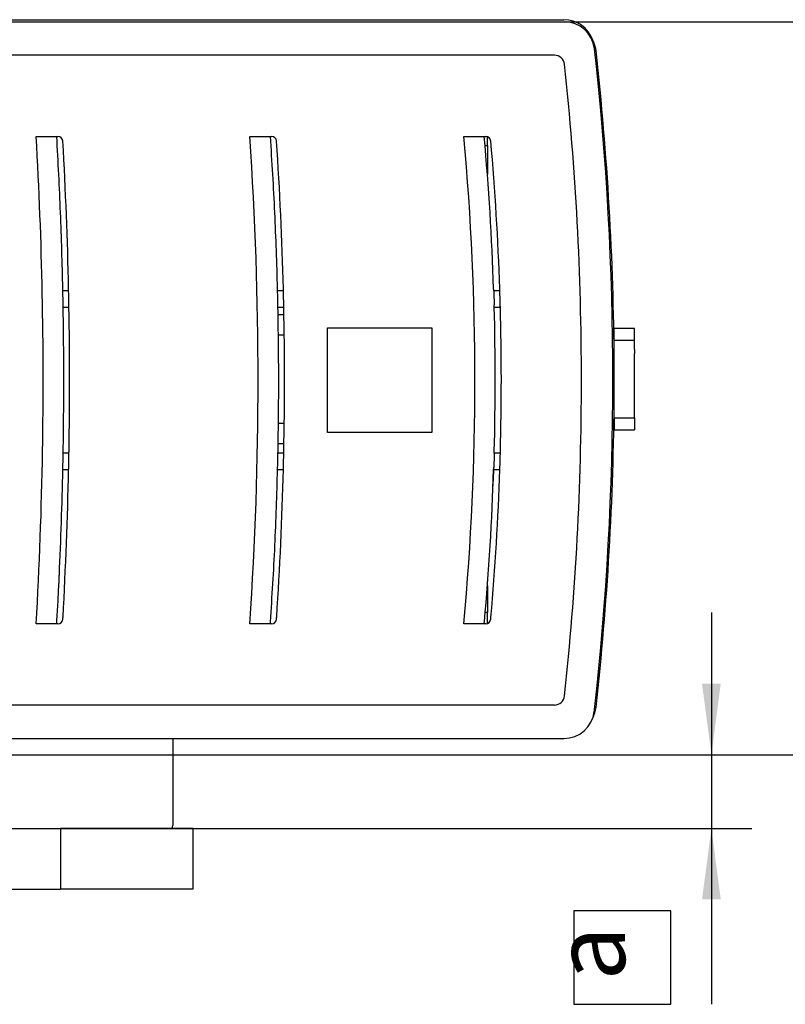
# Model space of a CAD drawing. Units: millimetres. Extents: x -136 to 1043, y -171 to 660.
# Drawn here: x 10 to 48, y 307 to 355 of the extents above; entities that cross this region are included whole.
import ezdxf

# ---------------------------------------------------------------- set-up
doc = ezdxf.new("R2010")
doc.units = ezdxf.units.MM
doc.layers.add('1', color=7, linetype='Continuous')
doc.styles.add('CONVERTER_15', font='txt.shx', dxfattribs={"width": 0.9})
doc.dimstyles.new('ME10_DIM_28', dxfattribs={"dimtxt": 7, "dimasz": 7, "dimexe": 4, "dimexo": 0, "dimgap": 4, "dimtad": 1, "dimdsep": 46, "dimtxsty": 'CONVERTER_15', "dimsah": 1, "dimcen": 0.09, "dimclrd": 3, "dimclre": 3, "dimclrt": 4, "dimadec": 0, "dimazin": 0, "dimtfac": 1, "dimtdec": 4, "dimtix": 1, "dimtmove": 0, "dimatfit": 3, "dimfxl": 1, "dimtolj": 1, "dimtzin": 0, "dimarcsym": 0})
doc.dimstyles.new('ME10_DIM_29', dxfattribs={"dimtxt": 7, "dimasz": 7, "dimexe": 4, "dimexo": 0, "dimgap": 4, "dimtad": 1, "dimdec": 0, "dimdsep": 46, "dimtxsty": 'CONVERTER_15', "dimsah": 1, "dimcen": 0.09, "dimclrd": 3, "dimclre": 3, "dimclrt": 4, "dimadec": 0, "dimazin": 0, "dimtfac": 1, "dimtdec": 4, "dimtix": 1, "dimtmove": 0, "dimatfit": 3, "dimfxl": 1, "dimtolj": 1, "dimtzin": 0, "dimarcsym": 0})
doc.dimstyles.new('ME10_DIM_39', dxfattribs={"dimtxt": 7, "dimasz": 7, "dimexe": 4, "dimexo": 0, "dimgap": 4, "dimtad": 1, "dimdsep": 46, "dimtxsty": 'CONVERTER_15', "dimsah": 1, "dimcen": 0.09, "dimclrd": 3, "dimclre": 3, "dimclrt": 4, "dimadec": 0, "dimazin": 0, "dimtfac": 1, "dimtdec": 4, "dimtix": 1, "dimtmove": 0, "dimatfit": 3, "dimfxl": 1, "dimtolj": 1, "dimtzin": 0, "dimarcsym": 0})

# ---------------------------------------------------------------- blocks, each defined once
blk = doc.blocks.new('70109-2-0245__11', base_point=(75.707, 641.765))
at = {"color": 1, "linetype": 'Continuous'}
for p, q in [((78.169, 676.606), (78.169, 676.66)), ((78.169, 673.66), (78.169, 673.714))]:
    blk.add_line(p, q, dxfattribs=at)
for centre, radius, start, end in [((73.396, 707.16), 3, 6.3572, 39.61612), ((-213.827, 675.16), 292, 0.29434, 6.3572), ((-213.827, 675.16), 292, 0.21585, 0.28368), ((-213.827, 675.16), 292, 0.17985, 0.21585), ((-213.827, 675.16), 292, 359.82017, 0.17985), ((-213.827, 675.16), 292, 359.71634, 359.78417), ((-213.827, 675.16), 292, 359.78417, 359.82017), ((-213.827, 675.16), 292, 353.64279, 359.70567), ((73.396, 643.16), 3, 332.28251, 353.64279)]:
    blk.add_arc(centre, radius, start, end, dxfattribs=at)
blk = doc.blocks.new('20513-6-0856_GEZE_LOGO_1__12', base_point=(78.169, 670.16))
at = {"color": 1, "linetype": 'Continuous'}
for p, q in [((80.173, 680.16), (78.173, 680.16)), ((78.173, 678.965), (78.173, 680.16)), ((80.173, 678.965), (80.173, 680.16)), ((78.169, 676.66), (78.173, 678.965)), ((80.173, 678.965), (78.173, 678.965)), ((80.173, 678.065), (80.173, 678.965)), ((80.173, 678.065), (80.173, 677.698)), ((80.173, 672.633), (80.173, 677.698)), ((78.169, 676.606), (78.169, 676.66)), ((78.171, 676.26), (78.169, 676.606)), ((78.172, 676.076), (78.171, 676.26)), ((78.172, 674.243), (78.172, 676.076)), ((78.169, 673.714), (78.171, 674.06)), ((78.171, 674.06), (78.172, 674.243)), ((78.169, 673.66), (78.169, 673.714)), ((78.173, 671.355), (78.169, 673.66)), ((80.173, 672.266), (80.173, 672.633)), ((80.173, 671.355), (80.173, 672.266)), ((78.173, 671.355), (80.173, 671.355)), ((78.173, 671.355), (78.173, 670.16)), ((80.173, 671.355), (80.173, 670.16)), ((78.173, 670.16), (80.173, 670.16))]:
    blk.add_line(p, q, dxfattribs=at)
blk = doc.blocks.new('70109-6-0852_Gehäuse-Steuerung_T2_Dummy__14', base_point=(-39.522, 687.06))
at = {"color": 1, "linetype": 'Continuous'}
for p, q in [((-39.522, 698.927), (-39.522, 697.527)), ((-39.522, 697.527), (-39.522, 697.031)), ((-39.522, 697.031), (-39.522, 696.96)), ((-39.522, 696.96), (-39.522, 696.16)), ((-39.522, 696.16), (-39.522, 696.122)), ((-39.522, 696.122), (-39.522, 695.45)), ((-39.522, 695.45), (-39.522, 695.285)), ((-39.522, 695.285), (-39.522, 690.571)), ((-39.522, 690.571), (-39.522, 689.36)), ((-39.522, 689.36), (-39.522, 688.093)), ((-39.522, 688.093), (-39.522, 687.445)), ((-39.522, 687.445), (-39.522, 687.156)), ((-39.522, 687.156), (-39.522, 687.06))]:
    blk.add_line(p, q, dxfattribs=at)
blk = doc.blocks.new('Zweipoliger_Hauptschalter_f__Platine_DCU702__15', base_point=(23.858, 682.26))
at = {"color": 1, "linetype": 'Continuous'}
blk.add_line((23.858, 682.26), (24.462, 682.26), dxfattribs=at)
blk = doc.blocks.new('70109-6-0851_Gehäuse-Steuerung_T1_Dummy__16', base_point=(-39.921, 651.192))
at = {"color": 1, "linetype": 'Continuous'}
for p, q in [((-39.622, 658.16), (-39.921, 658.16)), ((-39.522, 658.16), (-39.622, 658.16)), ((-39.522, 651.66), (-39.522, 651.62)), ((-39.522, 651.62), (-39.522, 651.192))]:
    blk.add_line(p, q, dxfattribs=at)
blk = doc.blocks.new('70109-1-0105_Dummy__17', base_point=(-39.921, 651.192))
for name, p in [('70109-6-0852_Gehäuse-Steuerung_T2_Dummy__14', (-39.522, 687.06)), ('Zweipoliger_Hauptschalter_f__Platine_DCU702__15', (23.858, 682.26)), ('70109-6-0851_Gehäuse-Steuerung_T1_Dummy__16', (-39.921, 651.192))]:
    blk.add_blockref(name, p)
blk = doc.blocks.new('70109-1-0103_MGE-ES_Dummy_1__18', base_point=(-39.522, 651.087))
at = {"color": 1, "linetype": 'Continuous'}
for p, q in [((-39.522, 698.927), (-39.522, 697.527)), ((65.678, 698.16), (65.678, 699.032)), ((-39.522, 697.527), (-39.522, 697.031)), ((65.447, 698.16), (65.678, 698.16)), ((65.678, 698.16), (65.678, 695.33)), ((-39.522, 697.031), (-39.522, 696.96)), ((-39.522, 696.96), (-39.522, 696.16)), ((-39.343, 696.16), (-39.522, 696.16)), ((-39.522, 696.16), (-39.522, 696.122)), ((-39.522, 696.122), (-39.522, 695.45)), ((-39.522, 695.45), (-39.522, 695.285)), ((-39.522, 695.285), (-39.522, 690.571)), ((-39.522, 690.571), (-39.522, 689.36)), ((-39.522, 689.36), (-39.522, 688.093)), ((-39.522, 688.093), (-39.522, 687.445)), ((-39.522, 687.445), (-39.522, 687.156)), ((-39.522, 687.156), (-39.522, 687.06)), ((-39.522, 687.06), (-39.522, 686.064)), ((-39.522, 686.064), (-39.522, 685.571)), ((-39.522, 685.571), (-39.522, 683.86)), ((-39.522, 682.393), (-39.522, 682.112)), ((-39.522, 682.112), (-39.522, 679.342)), ((-39.522, 679.342), (-39.522, 678.272)), ((-39.522, 678.272), (-39.522, 675.864)), ((-39.522, 665.464), (-39.522, 663.172)), ((-39.522, 663.172), (-39.522, 662.227)), ((-39.522, 662.227), (-39.522, 661.164)), ((-39.522, 661.164), (-39.522, 660.96)), ((-39.522, 660.96), (-39.522, 659.164)), ((-39.522, 659.164), (-39.522, 658.16)), ((-39.522, 658.16), (-39.522, 657.867)), ((-39.522, 657.867), (-39.522, 657.661)), ((-39.522, 657.661), (-39.522, 656.167)), ((-39.522, 656.167), (-39.522, 654.198)), ((65.678, 654.79), (65.678, 652.16)), ((-39.522, 654.198), (-39.522, 653.289)), ((-39.522, 653.289), (-39.522, 652.818)), ((-39.522, 652.818), (-39.522, 652.618)), ((-39.522, 652.618), (-39.522, 651.818)), ((-39.522, 651.818), (-39.522, 651.66)), ((65.678, 652.16), (65.465, 652.16)), ((65.678, 651.087), (65.678, 652.16)), ((-39.522, 651.66), (-39.522, 651.62)), ((-39.522, 651.62), (-39.522, 651.192))]:
    blk.add_line(p, q, dxfattribs=at)
blk = doc.blocks.new('70109-6-0854_Steckerpanel_Grund_Dummy__19', base_point=(-39.522, 655.04))
at = {"color": 1, "linetype": 'Continuous'}
for p, q in [((-39.522, 698.927), (-39.522, 697.527)), ((-39.522, 697.527), (-39.522, 697.031)), ((-39.522, 697.031), (-39.522, 696.96)), ((-39.522, 696.96), (-39.349, 696.96)), ((-18.668, 685.26), (-18.064, 685.26)), ((2.572, 685.26), (3.176, 685.26)), ((45.033, 681.51), (45.637, 681.51)), ((45.064, 679.51), (45.668, 679.51)), ((45.066, 670.81), (45.67, 670.81)), ((45.036, 668.81), (45.64, 668.81)), ((2.614, 667.86), (3.219, 667.846)), ((-18.666, 665.06), (-18.062, 665.06)), ((2.574, 665.06), (3.179, 665.06)), ((7.056, 655.04), (8.217, 655.05)), ((9.817, 655.05), (12.875, 655.05))]:
    blk.add_line(p, q, dxfattribs=at)
blk = doc.blocks.new('70109-1-0104_Dummy__20', base_point=(-39.522, 655.04))
blk.add_blockref('70109-6-0854_Steckerpanel_Grund_Dummy__19', (-39.522, 655.04))
blk = doc.blocks.new('70109-1-0131_Antr-Einheit_Dummy__21', base_point=(-39.921, 651.087))
for name, p in [('70109-1-0105_Dummy__17', (-39.921, 651.192)), ('70109-1-0103_MGE-ES_Dummy_1__18', (-39.522, 651.087)), ('70109-1-0104_Dummy__20', (-39.522, 655.04))]:
    blk.add_blockref(name, p)
blk = doc.blocks.new('70109-6-0853_HSK_Seitenteil__22', base_point=(-51.08, 639.96))
at = {"color": 1, "linetype": 'Continuous'}
blk.add_line((-51.08, 710.56), (73.222, 710.56), dxfattribs=at)
for centre, radius, start, end in [((73.222, 707.56), 3, 19.37453, 90), ((-214.057, 675.16), 292.1, 353.60514, 6.39486), ((-395.046, 675.06), 419.57, 1.22913, 3.21463), ((-308.158, 675.06), 353.854, 1.45744, 3.8133), ((-200.773, 675.06), 267.221, 1.93008, 5.15287), ((-200.169, 675.06), 267.221, 1.93008, 5.05472), ((-395.046, 675.06), 419.57, 0.98328, 1.0106), ((-395.046, 675.06), 419.57, 359.04407, 0.98328), ((-308.158, 675.06), 353.854, 1.16589, 1.1983), ((-308.158, 675.06), 353.854, 358.86652, 1.1659), ((-200.773, 675.26), 267.221, 1.50106, 1.54396), ((-200.773, 675.16), 267.224, 358.47749, 1.52251), ((-200.169, 675.06), 267.221, 1.54396, 1.58686), ((-200.169, 675.06), 267.221, 358.49894, 1.54397), ((-395.046, 675.06), 419.57, 356.81378, 358.7982), ((-395.046, 675.06), 419.57, 358.79819, 358.82552), ((-308.158, 675.06), 353.854, 356.22062, 358.57496), ((-308.158, 675.06), 353.854, 358.57495, 358.60736), ((-200.78, 674.941), 267.218, 354.91563, 358.13822), ((-200.169, 675.06), 267.221, 354.9908, 358.11282), ((-200.773, 675.26), 267.221, 358.06992, 358.11282), ((-200.169, 675.06), 267.221, 358.11281, 358.15571), ((-214.057, 675.161), 292.1, 353.56497, 353.6049)]:
    blk.add_arc(centre, radius, start, end, dxfattribs=at)
for points, knots in [([(23.233, 699.06), (23.365, 696.561), (23.628, 691.564), (23.761, 686.561), (23.828, 684.06)], [0, 0, 0, 0, 7.506737, 15.012173, 15.012173, 15.012173, 15.012173]), ([(44.277, 699.06), (44.433, 696.561), (44.746, 691.565), (44.903, 686.561), (44.982, 684.06)], [0, 0, 0, 0, 7.509515, 15.017199, 15.017199, 15.017199, 15.017199]), ([(23.858, 682.46), (23.857, 682.427), (23.856, 682.36), (23.857, 682.293), (23.858, 682.26)], [0, 0, 0, 0, 0.1001231, 0.2002004, 0.2002004, 0.2002004, 0.2002004]), ([(23.858, 682.26), (23.875, 681.177), (23.908, 679.01), (23.915, 676.843), (23.919, 675.76)], [0, 0, 0, 0, 3.250152, 6.500245, 6.500245, 6.500245, 6.500245]), ([(45.018, 682.46), (45.018, 682.427), (45.016, 682.36), (45.018, 682.293), (45.018, 682.26)], [0, 0, 0, 0, 0.1001358, 0.2002072, 0.2002072, 0.2002072, 0.2002072]), ([(45.018, 682.26), (45.055, 679.893), (45.127, 675.16), (45.057, 670.427), (45.022, 668.06)], [0, 0, 0, 0, 7.100301, 14.200532, 14.200532, 14.200532, 14.200532]), ([(23.92, 675.16), (23.918, 673.977), (23.913, 671.61), (23.879, 669.243), (23.861, 668.06)], [0, 0, 0, 0, 3.550096, 7.100212, 7.100212, 7.100212, 7.100212]), ([(23.919, 675.76), (23.919, 675.66), (23.92, 675.46), (23.92, 675.26), (23.92, 675.16)], [0, 0, 0, 0, 0.3000004, 0.6000003, 0.6000003, 0.6000003, 0.6000003]), ([(23.828, 666.26), (23.786, 664.53), (23.703, 661.068), (23.555, 657.609), (23.481, 655.879)], [0, 0, 0, 0, 5.192276, 10.387139, 10.387139, 10.387139, 10.387139]), ([(23.828, 666.46), (23.828, 666.427), (23.83, 666.36), (23.828, 666.293), (23.828, 666.26)], [0, 0, 0, 0, 0.1001362, 0.2002082, 0.2002082, 0.2002082, 0.2002082]), ([(44.982, 666.26), (44.907, 663.758), (44.756, 658.754), (44.437, 653.758), (44.277, 651.26)], [0, 0, 0, 0, 7.507447, 15.01735, 15.01735, 15.01735, 15.01735]), ([(44.982, 666.46), (44.983, 666.427), (44.985, 666.36), (44.983, 666.293), (44.982, 666.26)], [0, 0, 0, 0, 0.1001542, 0.2002182, 0.2002182, 0.2002182, 0.2002182]), ([(23.481, 655.879), (23.476, 655.759), (23.465, 655.52), (23.453, 655.28), (23.448, 655.16)], [0, 0, 0, 0, 0.3589056, 0.7195262, 0.7195262, 0.7195262, 0.7195262]), ([(23.448, 655.16), (23.416, 654.51), (23.353, 653.209), (23.273, 651.91), (23.233, 651.26)], [0, 0, 0, 0, 1.952791, 3.905858, 3.905858, 3.905858, 3.905858])]:
    blk.add_open_spline(points, degree=3, knots=knots, dxfattribs=at)
blk = doc.blocks.new('70109-6-0853_BS_Seitenteil__23', base_point=(-51.08, 639.76))
at = {"color": 1, "linetype": 'Continuous'}
for p, q in [((-51.08, 710.36), (73.244, 710.36)), ((72.28, 707.06), (-51.08, 707.06)), ((21.233, 699.06), (23.233, 699.06)), ((23.233, 699.06), (23.365, 699.06)), ((42.277, 699.06), (44.277, 699.06)), ((44.277, 699.06), (44.413, 699.06)), ((63.368, 699.06), (65.368, 699.06)), ((65.368, 699.06), (65.515, 699.06)), ((24.432, 683.86), (23.828, 683.86)), ((45.586, 683.86), (44.982, 683.86)), ((66.907, 683.86), (66.303, 683.86)), ((23.858, 682.26), (24.462, 682.26)), ((45.018, 682.26), (45.622, 682.26)), ((66.356, 682.26), (66.955, 682.26)), ((49.922, 680.21), (60.222, 680.21)), ((49.922, 669.91), (49.922, 680.21)), ((60.222, 680.21), (60.222, 669.91)), ((60.222, 669.91), (49.922, 669.91)), ((24.462, 667.86), (23.858, 667.86)), ((45.622, 667.86), (45.018, 667.86)), ((66.955, 667.86), (66.351, 667.86)), ((23.828, 666.26), (24.432, 666.26)), ((44.982, 666.26), (45.586, 666.26)), ((66.296, 666.26), (66.907, 666.26)), ((23.233, 651.06), (21.233, 651.06)), ((23.365, 651.06), (23.233, 651.06)), ((44.277, 651.06), (42.277, 651.06)), ((44.413, 651.06), (44.277, 651.06)), ((65.368, 651.06), (63.368, 651.06)), ((65.515, 651.06), (65.368, 651.06)), ((72.28, 643.06), (-51.08, 643.06)), ((-51.08, 639.76), (73.222, 639.76))]:
    blk.add_line(p, q, dxfattribs=at)
for centre, radius, start, end in [((73.244, 707.36), 3, 6.39486, 90), ((72.28, 706.06), 1, 6.1592, 90), ((-214.057, 675.16), 292.1, 353.60514, 6.39486), ((-214.057, 675.16), 289, 359.98016, 6.1592), ((-397.65, 675.06), 419.57, 359.04407, 3.27919), ((23.365, 698.56), 0.5, 3.21463, 90), ((-395.046, 675.06), 419.57, 1.22913, 3.21463), ((-310.762, 675.06), 353.854, 356.11095, 3.88905), ((44.413, 698.56), 0.5, 3.8133, 90), ((-308.158, 675.06), 353.854, 1.45744, 3.8133), ((-202.773, 675.06), 267.221, 354.84713, 5.15287), ((-200.773, 675.06), 267.221, 1.93008, 5.15287), ((65.515, 698.56), 0.5, 5.05472, 90), ((-200.169, 675.06), 267.221, 1.93008, 5.05472), ((-395.046, 675.06), 419.57, 1.20179, 1.22912), ((-395.046, 675.06), 419.57, 1.0106, 1.2018), ((-308.158, 675.06), 353.854, 1.42503, 1.45743), ((-308.158, 675.06), 353.854, 1.19831, 1.42504), ((-200.773, 675.06), 267.221, 1.88718, 1.93008), ((-200.169, 675.06), 267.221, 1.88717, 1.93007), ((-200.169, 675.06), 267.221, 1.58687, 1.88718), ((-395.046, 675.06), 419.57, 0.98328, 1.0106), ((-395.046, 675.06), 419.57, 359.04407, 0.98328), ((-308.158, 675.06), 353.854, 1.16589, 1.1983), ((-308.158, 675.06), 353.854, 358.86652, 1.1659), ((-200.773, 675.26), 267.221, 1.50106, 1.54396), ((-200.773, 675.16), 267.223, 358.47748, 1.52251), ((-200.169, 675.06), 267.221, 1.54396, 1.58686), ((-200.169, 675.06), 267.221, 358.49894, 1.54397), ((-214.057, 674.96), 289, 353.8408, 0.01984), ((-397.65, 675.06), 419.57, 356.72081, 359.04407), ((-395.046, 675.06), 419.57, 358.82553, 359.01673), ((-395.046, 675.06), 419.57, 359.01672, 359.04406), ((-308.158, 675.06), 353.854, 358.60737, 358.8341), ((-308.158, 675.06), 353.854, 358.83409, 358.86651), ((-200.773, 675.06), 267.221, 358.45604, 358.49894), ((-200.169, 675.06), 267.221, 358.15572, 358.45604), ((-200.169, 675.06), 267.221, 358.45602, 358.49893), ((-395.046, 675.06), 419.57, 356.81378, 358.7982), ((-395.046, 675.06), 419.57, 358.79819, 358.82552), ((-308.158, 675.06), 353.854, 356.22062, 358.57496), ((-308.158, 675.06), 353.854, 358.57495, 358.60736), ((-200.78, 674.941), 267.217, 354.91563, 358.13823), ((-200.169, 675.06), 267.221, 354.9908, 358.11282), ((-200.773, 675.26), 267.221, 358.06992, 358.11282), ((-200.169, 675.06), 267.221, 358.11281, 358.15571), ((-395.046, 675.06), 419.57, 356.78537, 356.81378), ((-308.158, 675.06), 353.854, 356.1867, 356.22062), ((-200.169, 675.06), 267.221, 354.94528, 354.9908), ((23.365, 651.56), 0.5, 270, 356.78537), ((44.413, 651.56), 0.5, 270, 356.1867), ((-200.773, 675.06), 267.221, 354.84713, 354.89022), ((65.515, 651.56), 0.5, 270, 354.94528), ((72.28, 644.06), 1, 270, 353.8408), ((73.222, 642.76), 3, 270, 353.56521), ((-214.057, 675.161), 292.1, 353.56497, 353.6049)]:
    blk.add_arc(centre, radius, start, end, dxfattribs=at)
for points, knots in [([(23.233, 699.06), (23.365, 696.561), (23.628, 691.564), (23.761, 686.561), (23.828, 684.06)], [0, 0, 0, 0, 7.506737, 15.012173, 15.012173, 15.012173, 15.012173]), ([(44.277, 699.06), (44.433, 696.561), (44.746, 691.565), (44.903, 686.561), (44.982, 684.06)], [0, 0, 0, 0, 7.509515, 15.017199, 15.017199, 15.017199, 15.017199]), ([(23.828, 684.06), (23.827, 684.027), (23.825, 683.96), (23.827, 683.893), (23.828, 683.86)], [0, 0, 0, 0, 0.1001383, 0.2002086, 0.2002086, 0.2002086, 0.2002086]), ([(23.828, 683.86), (23.832, 683.626), (23.842, 683.16), (23.853, 682.693), (23.858, 682.46)], [0, 0, 0, 0, 0.700074, 1.40015, 1.40015, 1.40015, 1.40015]), ([(44.982, 684.06), (44.981, 684.027), (44.979, 683.96), (44.981, 683.893), (44.982, 683.86)], [0, 0, 0, 0, 0.1001571, 0.2002187, 0.2002187, 0.2002187, 0.2002187]), ([(44.982, 683.86), (44.988, 683.626), (44.999, 683.16), (45.012, 682.693), (45.018, 682.46)], [0, 0, 0, 0, 0.700141, 1.400285, 1.400285, 1.400285, 1.400285]), ([(66.303, 683.86), (66.31, 683.626), (66.325, 683.16), (66.342, 682.693), (66.351, 682.46)], [0, 0, 0, 0, 0.700316, 1.400638, 1.400638, 1.400638, 1.400638]), ([(23.858, 682.46), (23.857, 682.427), (23.856, 682.36), (23.857, 682.293), (23.858, 682.26)], [0, 0, 0, 0, 0.1001231, 0.2002004, 0.2002004, 0.2002004, 0.2002004]), ([(23.858, 682.26), (23.875, 681.177), (23.908, 679.01), (23.915, 676.843), (23.919, 675.76)], [0, 0, 0, 0, 3.250152, 6.500245, 6.500245, 6.500245, 6.500245]), ([(45.018, 682.46), (45.018, 682.427), (45.016, 682.36), (45.018, 682.293), (45.018, 682.26)], [0, 0, 0, 0, 0.1001358, 0.2002072, 0.2002072, 0.2002072, 0.2002072]), ([(45.018, 682.26), (45.055, 679.893), (45.127, 675.16), (45.057, 670.427), (45.022, 668.06)], [0, 0, 0, 0, 7.100301, 14.200532, 14.200532, 14.200532, 14.200532]), ([(23.92, 675.16), (23.918, 673.977), (23.913, 671.61), (23.879, 669.243), (23.861, 668.06)], [0, 0, 0, 0, 3.550096, 7.100212, 7.100212, 7.100212, 7.100212]), ([(23.919, 675.76), (23.919, 675.66), (23.92, 675.46), (23.92, 675.26), (23.92, 675.16)], [0, 0, 0, 0, 0.3000004, 0.6000003, 0.6000003, 0.6000003, 0.6000003]), ([(23.858, 667.86), (23.854, 667.626), (23.846, 667.16), (23.834, 666.693), (23.828, 666.46)], [0, 0, 0, 0, 0.700071, 1.400155, 1.400155, 1.400155, 1.400155]), ([(23.861, 668.06), (23.861, 668.027), (23.86, 667.96), (23.859, 667.893), (23.858, 667.86)], [0, 0, 0, 0, 0.1001273, 0.2002123, 0.2002123, 0.2002123, 0.2002123]), ([(45.018, 667.86), (45.014, 667.626), (45.004, 667.16), (44.989, 666.693), (44.982, 666.46)], [0, 0, 0, 0, 0.700137, 1.400293, 1.400293, 1.400293, 1.400293]), ([(45.022, 668.06), (45.022, 668.027), (45.02, 667.96), (45.019, 667.893), (45.018, 667.86)], [0, 0, 0, 0, 0.1001417, 0.2002239, 0.2002239, 0.2002239, 0.2002239]), ([(66.351, 667.86), (66.344, 667.626), (66.332, 667.16), (66.313, 666.693), (66.303, 666.46)], [0, 0, 0, 0, 0.70031, 1.400653, 1.400653, 1.400653, 1.400653]), ([(23.828, 666.26), (23.786, 664.53), (23.703, 661.068), (23.555, 657.609), (23.481, 655.879)], [0, 0, 0, 0, 5.192276, 10.387139, 10.387139, 10.387139, 10.387139]), ([(23.828, 666.46), (23.828, 666.427), (23.83, 666.36), (23.828, 666.293), (23.828, 666.26)], [0, 0, 0, 0, 0.1001362, 0.2002082, 0.2002082, 0.2002082, 0.2002082]), ([(44.982, 666.26), (44.907, 663.758), (44.756, 658.754), (44.437, 653.758), (44.277, 651.26)], [0, 0, 0, 0, 7.507447, 15.01735, 15.01735, 15.01735, 15.01735]), ([(44.982, 666.46), (44.983, 666.427), (44.985, 666.36), (44.983, 666.293), (44.982, 666.26)], [0, 0, 0, 0, 0.1001542, 0.2002182, 0.2002182, 0.2002182, 0.2002182]), ([(23.481, 655.879), (23.476, 655.759), (23.465, 655.52), (23.453, 655.28), (23.448, 655.16)], [0, 0, 0, 0, 0.3589056, 0.7195262, 0.7195262, 0.7195262, 0.7195262]), ([(23.448, 655.16), (23.416, 654.51), (23.353, 653.209), (23.273, 651.91), (23.233, 651.26)], [0, 0, 0, 0, 1.952791, 3.905858, 3.905858, 3.905858, 3.905858]), ([(23.233, 651.26), (23.235, 651.227), (23.239, 651.16), (23.235, 651.093), (23.233, 651.06)], [0, 0, 0, 0, 0.1001844, 0.2003678, 0.2003678, 0.2003678, 0.2003678]), ([(44.277, 651.26), (44.279, 651.227), (44.284, 651.16), (44.279, 651.093), (44.277, 651.06)], [0, 0, 0, 0, 0.1002221, 0.2004429, 0.2004429, 0.2004429, 0.2004429])]:
    blk.add_open_spline(points, degree=3, knots=knots, dxfattribs=at)
blk = doc.blocks.new('70109-EP_1F-10_Antrieb_LI__28', base_point=(-51.522, 639.76))
for name, p in [('70109-6-0853_HSK_Seitenteil__22', (-51.08, 639.96)), ('70109-6-0853_BS_Seitenteil__23', (-51.08, 639.76)), ('70109-2-0245__11', (75.707, 641.765)), ('70109-1-0131_Antr-Einheit_Dummy__21', (-39.921, 651.087)), ('20513-6-0856_GEZE_LOGO_1__12', (78.169, 670.16))]:
    blk.add_blockref(name, p)
blk = doc.blocks.new('70109-2-0231__29', base_point=(8.678, 630.91))
at = {"color": 1, "linetype": 'Continuous'}
for p, q in [((8.678, 639.76), (8.678, 631.21)), ((34.678, 639.76), (34.678, 631.21)), ((16.149, 630.91), (22.754, 630.91)), ((22.754, 630.91), (23.62, 630.91)), ((27.207, 630.91), (23.62, 630.91))]:
    blk.add_line(p, q, dxfattribs=at)
for centre, start, end in [((9.678, 631.21), 180, 197.4576), ((33.678, 631.21), 342.5424, 0)]:
    blk.add_arc(centre, 1, start, end, dxfattribs=at)
blk = doc.blocks.new('70109-2-0233__30', base_point=(-49.395, 624.91))
at = {"color": 1, "linetype": 'Continuous'}
for p, q in [((6.804, 630.91), (-49.395, 630.91)), ((-49.395, 624.91), (-49.395, 630.91)), ((6.804, 630.91), (16.149, 630.91)), ((16.149, 630.91), (22.754, 630.91)), ((22.754, 630.91), (23.62, 630.91)), ((27.207, 630.91), (23.62, 630.91)), ((36.678, 630.91), (27.207, 630.91)), ((36.678, 630.91), (36.678, 624.91)), ((-44.888, 624.91), (-49.395, 624.91)), ((-36.769, 624.91), (-44.888, 624.91)), ((-28.288, 624.91), (-36.769, 624.91)), ((6.804, 624.91), (-28.288, 624.91)), ((6.804, 624.91), (23.62, 624.91)), ((36.678, 624.91), (23.62, 624.91))]:
    blk.add_line(p, q, dxfattribs=at)
at = {"color": 124, "linetype": 'Continuous'}
for p, q in [((6.804, 624.91), (6.804, 630.91)), ((23.62, 630.91), (23.62, 624.91))]:
    blk.add_line(p, q, dxfattribs=at)
blk = doc.blocks.new('70109-1-0118__31', base_point=(-49.395, 624.91))
for name, p in [('70109-2-0231__29', (8.678, 630.91)), ('70109-2-0233__30', (-49.395, 624.91))]:
    blk.add_blockref(name, p)
blk = doc.blocks.new('70109-EP_1F-14_2_Rollenhebel_1__35', base_point=(-49.395, 597.56))
blk.add_blockref('70109-1-0118__31', (-49.395, 624.91))
blk = doc.blocks.new('70109-ep13_Powerturn_KM-BGS-Schiene_2F__45', base_point=(-157.455, 525.504))
for name, p in [('70109-EP_1F-10_Antrieb_LI__28', (-51.522, 639.76)), ('70109-EP_1F-14_2_Rollenhebel_1__35', (-49.395, 597.56))]:
    blk.add_blockref(name, p)
blk = doc.blocks.new('*D417')
at = {"layer": '1', "color": 3, "linetype": 'Continuous'}
for p, q in [((-51.522, 638.16), (127.377, 638.16)), ((123.377, 577.26), (123.377, 638.16)), ((-19.522, 577.26), (127.377, 577.26))]:
    blk.add_line(p, q, dxfattribs=at)
at = {"layer": '1', "color": 3}
for points in [[(124.299, 631.16), (122.455, 631.16), (123.377, 638.16)], [(122.455, 584.26), (124.299, 584.26), (123.377, 577.26)]]:
    blk.add_solid(points, dxfattribs=at)
at = {"layer": '1', "color": 4, "style": 'CONVERTER_15', "width": 0.9}
blk.add_text('S2', height=7, dxfattribs=at).set_placement((106.952, 602.357))
blk = doc.blocks.new('*D418')
at = {"layer": '1', "color": 3, "linetype": 'Continuous'}
for p, q in [((73.244, 710.36), (127.368, 710.36)), ((123.368, 710.36), (123.368, 638.16)), ((-51.522, 638.16), (127.368, 638.16))]:
    blk.add_line(p, q, dxfattribs=at)
at = {"layer": '1', "color": 3}
for points in [[(124.29, 703.36), (122.446, 703.36), (123.368, 710.36)], [(122.446, 645.16), (124.29, 645.16), (123.368, 638.16)]]:
    blk.add_solid(points, dxfattribs=at)
at = {"layer": '1', "color": 4, "insert": (116.043, 650.76), "char_height": 7, "attachment_point": 7, "rotation": 90, "line_spacing_factor": 0.60024, "style": 'CONVERTER_15'}
blk.add_mtext('\\C4;Y2=\\C4;72\\C4;+AV', dxfattribs=at)
blk = doc.blocks.new('*D428')
at = {"layer": '1', "color": 3, "linetype": 'Continuous'}
for p, q in [((87.743, 652.16), (87.743, 638.16)), ((-51.522, 638.16), (91.743, 638.16)), ((87.743, 638.16), (87.743, 630.91)), ((6.804, 630.91), (91.743, 630.91)), ((87.743, 630.91), (87.743, 613.583))]:
    blk.add_line(p, q, dxfattribs=at)
at = {"layer": '1', "color": 3}
for points in [[(86.821, 645.16), (88.665, 645.16), (87.743, 638.16)], [(88.665, 623.91), (86.821, 623.91), (87.743, 630.91)]]:
    blk.add_solid(points, dxfattribs=at)
at = {"layer": '1', "color": 4, "insert": (81.416, 615.91), "char_height": 7, "attachment_point": 7, "rotation": 90, "line_spacing_factor": 0.60024, "style": 'CONVERTER_15'}
blk.add_mtext('a', dxfattribs=at)
blk = doc.blocks.new('111_Seitans_SensSchiene_', base_point=(-60.224, 638.232))
at = {"layer": '1', "color": 4}
blk.add_lwpolyline([(74.188, 613.583), (83.743, 613.583), (83.743, 622.788), (74.188, 622.788)], close=True, dxfattribs=at)
blk.add_blockref('70109-ep13_Powerturn_KM-BGS-Schiene_2F__45', (-157.455, 525.504))
at = {"layer": '1'}
dim = blk.add_linear_dim(base=(123.368, 710.36), p1=(-51.522, 638.16), p2=(73.244, 710.36), angle=90, text='<>+AV', dimstyle='ME10_DIM_29', override={"dimpost": 'Y2=<>+AV'}, dxfattribs=at)
dim.commit()
dim.dimension.update_dxf_attribs({"geometry": '*D418', "text_midpoint": (112.543, 673.93), "text_rotation": 90})
for base, p1, p2, text, dimstyle, picture, middle in [((87.743, 638.16), (6.804, 630.91), (-51.522, 638.16), 'a', 'ME10_DIM_39', '*D428', (78.966, 618.185)), ((123.377, 577.26), (-51.522, 638.16), (-19.522, 577.26), 'S2', 'ME10_DIM_28', '*D417', (112.552, 605.857))]:
    dim = blk.add_linear_dim(base=base, p1=p1, p2=p2, angle=90, text=text, dimstyle=dimstyle, dxfattribs=at)
    dim.commit()
    dim.dimension.update_dxf_attribs({"geometry": picture, "text_midpoint": middle, "text_rotation": 90})

msp = doc.modelspace()

# ---------------------------------------------------------------- block references
at = {"xscale": 0.5, "yscale": 0.5, "zscale": 0.5}
msp.add_blockref('111_Seitans_SensSchiene_', (-30.112, 319.116), dxfattribs=at)

doc.saveas('drawing.dxf')
